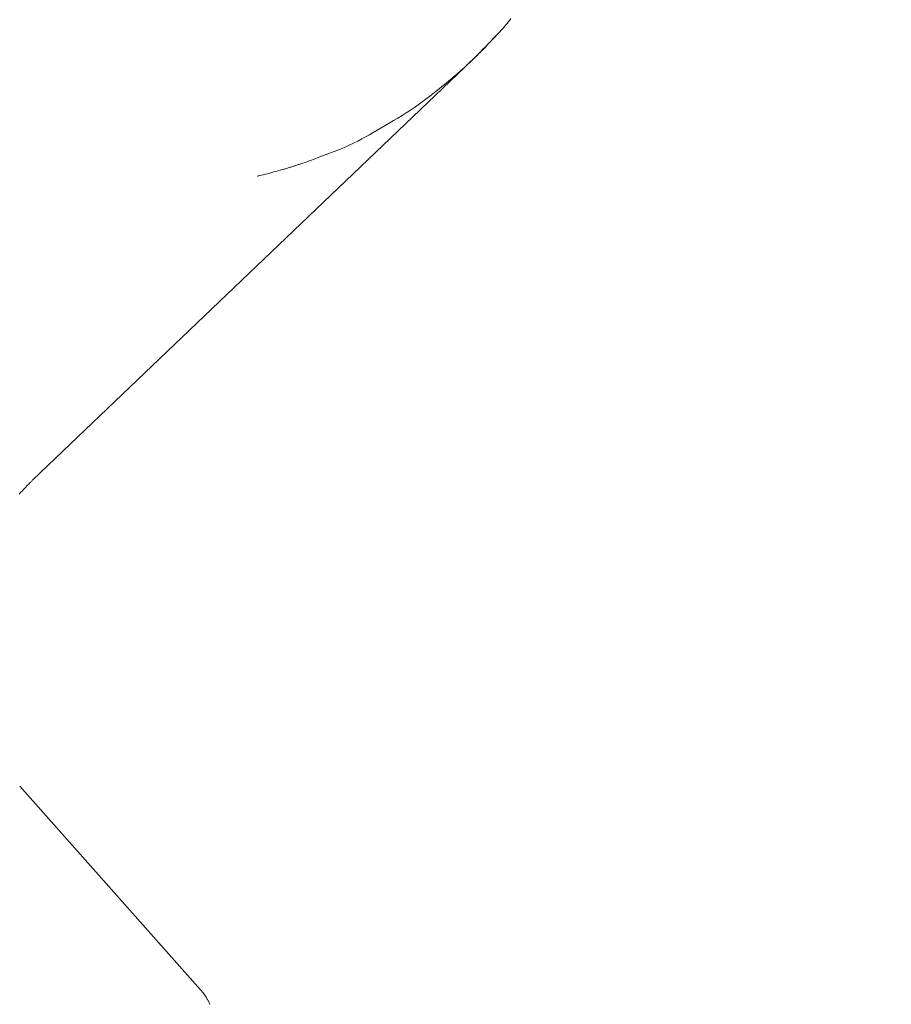
# Model space of a CAD drawing. Extents: x 997 to 1627, y -15 to 876.
# Drawn here: x 1130 to 1146, y 726 to 743 of the extents above; entities that cross this region are included whole.
import ezdxf

# ---------------------------------------------------------------- set-up
doc = ezdxf.new("R2010")
doc.units = 0
doc.header["$LTSCALE"] = 3
doc.header["$MEASUREMENT"] = 0
doc.layers.get('0').update_dxf_attribs({"linetype": 'CONTINUOUS'})
doc.layers.get('Defpoints').update_dxf_attribs({"linetype": 'CONTINUOUS'})
doc.layers.add('寸法', color=3, linetype='CONTINUOUS', lineweight=20)
doc.layers.add('細線', color=7, linetype='CONTINUOUS', lineweight=9)
doc.styles.add('japanese', font='romans.shx', dxfattribs={"bigfont": 'bigfont.shx'})
doc.dimstyles.new('KIHON', dxfattribs={"dimscale": 10, "dimtxt": 2.5, "dimasz": 2.5, "dimexe": 0, "dimexo": 2, "dimgap": 1, "dimtad": 1, "dimdec": 0, "dimdsep": 46, "dimtxsty": 'japanese', "dimblk": 'OPEN30', "dimcen": 2.5, "dimadec": 0, "dimazin": 0, "dimtfac": 1, "dimtdec": 0, "dimtmove": 0, "dimatfit": 0, "dimfxl": 1, "dimarcsym": 0})

# ---------------------------------------------------------------- blocks, each defined once
blk = doc.blocks.new('_Open30')
at = {"color": 0, "linetype": 'ByBlock', "lineweight": -2}
for p, q in [((-1, 0.2679), (0, 0)), ((0, 0), (-1, -0.2679)), ((0, 0), (-1, 0))]:
    blk.add_line(p, q, dxfattribs=at)
blk = doc.blocks.new('*D4')
at = {"layer": 'Defpoints', "color": 0, "transparency": 16777216}
for p in [(1180.305, 817.894), (1057.894, 649.52), (1148.286, 649.52)]:
    blk.add_point(p, dxfattribs=at)
at = {"layer": '寸法', "color": 0, "lineweight": -2, "transparency": 16777216}
for p, q in [((1172.805, 817.894), (1057.894, 817.894)), ((1057.894, 810.394), (1057.894, 657.02)), ((1140.786, 649.52), (1057.894, 649.52))]:
    blk.add_line(p, q, dxfattribs=at)
at = {"layer": '寸法', "color": 0, "lineweight": -2, "transparency": 16777216, "xscale": 7.5, "yscale": 7.5, "zscale": 7.5}
for p, rotation in [((1057.894, 817.894), 90), ((1057.894, 649.52), 270)]:
    blk.add_blockref('_Open30', p, dxfattribs=dict(at, rotation=rotation))
at = {"layer": '寸法', "color": 0, "lineweight": 5, "transparency": 16777216, "insert": (1053.144, 733.707), "char_height": 7.5, "attachment_point": 5, "rotation": 90, "style": 'japanese'}
blk.add_mtext('168', dxfattribs=at)

msp = doc.modelspace()

# ---------------------------------------------------------------- linework, layer by layer
at = {"layer": '細線', "linetype": 'Continuous'}
for p, q in [((1138.965, 743.306), (1138.988, 743.334)), ((1138.988, 743.334), (1139.01, 743.36)), ((1139.01, 743.36), (1139.031, 743.386)), ((1139.031, 743.386), (1139.053, 743.413)), ((1139.053, 743.413), (1139.075, 743.441)), ((1138.779, 743.102), (1138.825, 743.151)), ((1138.825, 743.151), (1138.867, 743.196)), ((1138.867, 743.196), (1138.904, 743.237)), ((1138.904, 743.237), (1138.937, 743.273)), ((1138.937, 743.273), (1138.965, 743.306)), ((1138.616, 742.935), (1138.672, 742.992)), ((1138.622, 742.937), (1138.639, 742.956)), ((1138.639, 742.956), (1138.656, 742.974)), ((1138.656, 742.974), (1138.673, 742.992)), ((1138.672, 742.992), (1138.727, 743.049)), ((1138.673, 742.992), (1138.689, 743.009)), ((1138.689, 743.009), (1138.705, 743.026)), ((1138.705, 743.026), (1138.72, 743.042)), ((1138.72, 743.042), (1138.735, 743.058)), ((1138.727, 743.049), (1138.779, 743.102)), ((1138.735, 743.058), (1138.748, 743.073)), ((1138.748, 743.073), (1138.76, 743.087)), ((1138.76, 743.087), (1138.771, 743.098)), ((1138.771, 743.098), (1138.779, 743.108)), ((1138.779, 743.108), (1138.787, 743.115)), ((1138.787, 743.115), (1138.792, 743.122)), ((1138.792, 743.122), (1138.796, 743.126)), ((1138.796, 743.126), (1138.799, 743.128)), ((1138.799, 743.128), (1138.799, 743.129)), ((1138.448, 742.764), (1138.482, 742.798)), ((1138.454, 742.766), (1138.467, 742.779)), ((1138.467, 742.779), (1138.48, 742.792)), ((1138.48, 742.792), (1138.493, 742.804)), ((1138.482, 742.798), (1138.522, 742.838)), ((1138.493, 742.804), (1138.507, 742.818)), ((1138.507, 742.818), (1138.521, 742.833)), ((1138.521, 742.833), (1138.536, 742.848)), ((1138.522, 742.838), (1138.566, 742.884)), ((1138.536, 742.848), (1138.552, 742.864)), ((1138.552, 742.864), (1138.568, 742.882)), ((1138.566, 742.884), (1138.616, 742.935)), ((1138.568, 742.882), (1138.586, 742.899)), ((1138.586, 742.899), (1138.604, 742.918)), ((1138.604, 742.918), (1138.622, 742.937)), ((1138.376, 742.693), (1130.384, 735.061)), ((1130.384, 735.061), (1138.376, 742.693)), ((1138.268, 742.592), (1138.29, 742.612)), ((1138.29, 742.612), (1138.31, 742.631)), ((1138.31, 742.631), (1138.329, 742.649)), ((1138.329, 742.649), (1138.347, 742.665)), ((1138.347, 742.665), (1138.364, 742.681)), ((1138.364, 742.681), (1138.38, 742.696)), ((1138.376, 742.693), (1138.378, 742.695)), ((1138.378, 742.695), (1138.396, 742.712)), ((1138.38, 742.696), (1138.396, 742.711)), ((1138.396, 742.712), (1138.42, 742.735)), ((1138.396, 742.711), (1138.411, 742.725)), ((1138.411, 742.725), (1138.426, 742.739)), ((1138.42, 742.735), (1138.448, 742.764)), ((1138.426, 742.739), (1138.44, 742.753)), ((1138.44, 742.753), (1138.454, 742.766)), ((1138.062, 742.406), (1138.09, 742.431)), ((1138.09, 742.431), (1138.118, 742.455)), ((1138.118, 742.455), (1138.145, 742.479)), ((1138.145, 742.479), (1138.171, 742.503)), ((1138.171, 742.503), (1138.197, 742.526)), ((1138.197, 742.526), (1138.222, 742.549)), ((1138.222, 742.549), (1138.246, 742.571)), ((1138.246, 742.571), (1138.268, 742.592)), ((1137.818, 742.205), (1137.864, 742.242)), ((1137.864, 742.242), (1137.905, 742.275)), ((1137.905, 742.275), (1137.942, 742.305)), ((1137.942, 742.305), (1137.974, 742.332)), ((1137.974, 742.332), (1138.004, 742.357)), ((1138.004, 742.357), (1138.033, 742.382)), ((1138.033, 742.382), (1138.062, 742.406)), ((1137.593, 742.027), (1137.656, 742.077)), ((1137.656, 742.077), (1137.715, 742.123)), ((1137.715, 742.123), (1137.769, 742.166)), ((1137.769, 742.166), (1137.818, 742.205)), ((1137.39, 741.877), (1137.46, 741.927)), ((1137.46, 741.927), (1137.527, 741.977)), ((1137.527, 741.977), (1137.593, 742.027)), ((1137.095, 741.682), (1137.172, 741.73)), ((1137.172, 741.73), (1137.246, 741.779)), ((1137.246, 741.779), (1137.319, 741.827)), ((1137.319, 741.827), (1137.39, 741.877)), ((1136.786, 741.498), (1136.862, 741.543)), ((1136.862, 741.543), (1136.938, 741.588)), ((1136.938, 741.588), (1137.017, 741.635)), ((1137.017, 741.635), (1137.095, 741.682)), ((1136.501, 741.331), (1136.57, 741.371)), ((1136.57, 741.371), (1136.641, 741.412)), ((1136.641, 741.412), (1136.713, 741.455)), ((1136.713, 741.455), (1136.786, 741.498)), ((1136.133, 741.139), (1136.215, 741.177)), ((1136.215, 741.177), (1136.292, 741.215)), ((1136.292, 741.215), (1136.365, 741.254)), ((1136.365, 741.254), (1136.434, 741.292)), ((1136.434, 741.292), (1136.501, 741.331)), ((1135.67, 740.953), (1135.766, 740.988)), ((1135.766, 740.988), (1135.864, 741.026)), ((1135.864, 741.026), (1135.958, 741.064)), ((1135.958, 741.064), (1136.048, 741.101)), ((1136.048, 741.101), (1136.133, 741.139)), ((1135.276, 740.809), (1135.293, 740.815)), ((1135.293, 740.815), (1135.316, 740.823)), ((1135.316, 740.823), (1135.349, 740.835)), ((1135.349, 740.835), (1135.393, 740.851)), ((1135.393, 740.851), (1135.447, 740.87)), ((1135.447, 740.87), (1135.511, 740.894)), ((1135.511, 740.894), (1135.585, 740.921)), ((1135.585, 740.921), (1135.67, 740.953)), ((1134.65, 740.624), (1134.692, 740.635)), ((1134.692, 740.635), (1134.731, 740.645)), ((1134.731, 740.645), (1134.767, 740.655)), ((1134.767, 740.655), (1134.799, 740.663)), ((1134.799, 740.663), (1134.829, 740.671)), ((1134.829, 740.671), (1134.856, 740.679)), ((1134.856, 740.679), (1134.88, 740.686)), ((1134.88, 740.686), (1134.901, 740.692)), ((1134.901, 740.692), (1134.92, 740.697)), ((1134.92, 740.697), (1134.939, 740.703)), ((1134.939, 740.703), (1134.958, 740.708)), ((1134.958, 740.708), (1134.976, 740.714)), ((1134.976, 740.714), (1134.994, 740.719)), ((1134.994, 740.719), (1135.011, 740.724)), ((1135.011, 740.724), (1135.028, 740.73)), ((1135.028, 740.73), (1135.044, 740.735)), ((1135.044, 740.735), (1135.06, 740.74)), ((1135.06, 740.74), (1135.076, 740.745)), ((1135.076, 740.745), (1135.092, 740.75)), ((1135.092, 740.75), (1135.107, 740.754)), ((1135.107, 740.754), (1135.122, 740.759)), ((1135.122, 740.759), (1135.137, 740.764)), ((1135.137, 740.764), (1135.151, 740.769)), ((1135.151, 740.769), (1135.166, 740.773)), ((1135.166, 740.773), (1135.18, 740.778)), ((1135.18, 740.778), (1135.195, 740.783)), ((1135.195, 740.783), (1135.21, 740.788)), ((1135.21, 740.788), (1135.226, 740.793)), ((1135.226, 740.793), (1135.242, 740.798)), ((1135.242, 740.798), (1135.258, 740.804)), ((1135.258, 740.804), (1135.276, 740.809)), ((1134.461, 740.579), (1134.468, 740.58)), ((1134.461, 740.579), (1134.461, 740.579)), ((1134.468, 740.58), (1134.479, 740.582)), ((1134.479, 740.582), (1134.495, 740.586)), ((1134.495, 740.586), (1134.516, 740.591)), ((1134.516, 740.591), (1134.542, 740.597)), ((1134.542, 740.597), (1134.573, 740.605)), ((1134.573, 740.605), (1134.609, 740.614)), ((1134.609, 740.614), (1134.65, 740.624)), ((1130.238, 734.909), (1130.215, 734.884)), ((1130.259, 734.931), (1130.238, 734.909)), ((1130.278, 734.951), (1130.259, 734.931)), ((1130.296, 734.969), (1130.278, 734.951)), ((1130.311, 734.985), (1130.296, 734.969)), ((1130.325, 735), (1130.311, 734.985)), ((1130.337, 735.012), (1130.325, 735)), ((1130.348, 735.023), (1130.337, 735.012)), ((1130.357, 735.033), (1130.348, 735.023)), ((1130.365, 735.041), (1130.357, 735.033)), ((1130.372, 735.048), (1130.365, 735.041)), ((1130.377, 735.054), (1130.372, 735.048)), ((1130.381, 735.058), (1130.377, 735.054)), ((1130.383, 735.061), (1130.381, 735.058)), ((1130.384, 735.061), (1130.383, 735.061)), ((1130.163, 734.83), (1130.136, 734.8)), ((1130.19, 734.858), (1130.163, 734.83)), ((1130.215, 734.884), (1130.19, 734.858)), ((1130.147, 729.5), (1133.433, 725.801)), ((1133.433, 725.801), (1130.147, 729.5)), ((1130.147, 729.5), (1130.147, 729.5)), ((1133.434, 725.8), (1133.433, 725.801)), ((1133.433, 725.801), (1133.433, 725.801)), ((1133.433, 725.801), (1133.433, 725.801)), ((1133.435, 725.799), (1133.434, 725.8)), ((1133.434, 725.8), (1133.434, 725.8)), ((1133.436, 725.797), (1133.435, 725.799)), ((1133.438, 725.796), (1133.436, 725.797)), ((1133.439, 725.794), (1133.438, 725.796)), ((1133.441, 725.792), (1133.439, 725.794)), ((1133.442, 725.79), (1133.441, 725.792)), ((1133.444, 725.788), (1133.442, 725.79)), ((1133.447, 725.785), (1133.444, 725.788)), ((1133.449, 725.782), (1133.447, 725.785)), ((1133.451, 725.779), (1133.449, 725.782)), ((1133.454, 725.776), (1133.451, 725.779)), ((1133.457, 725.773), (1133.454, 725.776)), ((1133.46, 725.769), (1133.457, 725.773)), ((1133.463, 725.766), (1133.46, 725.769)), ((1133.466, 725.762), (1133.463, 725.766)), ((1133.469, 725.757), (1133.466, 725.762)), ((1133.473, 725.753), (1133.469, 725.757)), ((1133.477, 725.748), (1133.473, 725.753)), ((1133.481, 725.743), (1133.477, 725.748)), ((1133.485, 725.738), (1133.481, 725.743)), ((1133.489, 725.733), (1133.485, 725.738)), ((1133.494, 725.727), (1133.489, 725.733)), ((1133.498, 725.721), (1133.494, 725.727)), ((1133.503, 725.715), (1133.498, 725.721)), ((1133.507, 725.709), (1133.503, 725.715)), ((1133.511, 725.703), (1133.507, 725.709)), ((1133.516, 725.696), (1133.511, 725.703)), ((1133.52, 725.689), (1133.516, 725.696)), ((1133.525, 725.682), (1133.52, 725.689)), ((1133.529, 725.675), (1133.525, 725.682)), ((1133.534, 725.667), (1133.529, 725.675)), ((1133.539, 725.659), (1133.534, 725.667)), ((1133.544, 725.651), (1133.539, 725.659)), ((1133.549, 725.642), (1133.544, 725.651)), ((1133.555, 725.632), (1133.549, 725.642)), ((1133.56, 725.622), (1133.555, 725.632)), ((1133.566, 725.611), (1133.56, 725.622)), ((1133.572, 725.601), (1133.566, 725.611)), ((1133.577, 725.59), (1133.572, 725.601)), ((1133.583, 725.579), (1133.577, 725.59)), ((1133.588, 725.568), (1133.583, 725.579)), ((1133.593, 725.557), (1133.588, 725.568)), ((1133.599, 725.546), (1133.593, 725.557)), ((1133.603, 725.535), (1133.599, 725.546))]:
    msp.add_line(p, q, dxfattribs=at)

# ---------------------------------------------------------------- dimensions: what is measured, and where the dimension line sits
at = {"layer": '寸法', "lineweight": 5}
dim = msp.add_linear_dim(base=(1057.894, 649.52), p1=(1180.305, 817.894), p2=(1148.286, 649.52), angle=90, dimstyle='KIHON', override={"dimtxt": 0.75, "dimasz": 0.75, "dimexo": 0.75, "dimgap": 0.1}, dxfattribs=at)
dim.commit()
dim.dimension.update_dxf_attribs({"geometry": '*D4', "text_midpoint": (1053.144, 733.707)})

doc.saveas('drawing.dxf')
